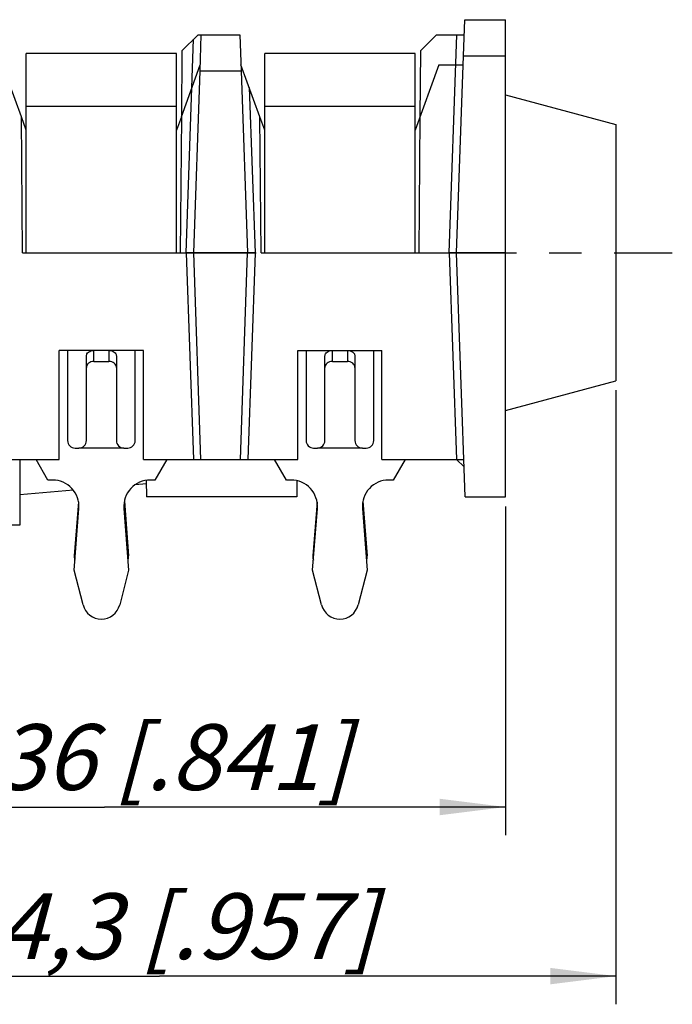
# Model space of a CAD drawing. Units: millimetres. Extents: x -1700 to 420, y -432 to 576.
# Drawn here: x 248 to 283, y 147 to 199 of the extents above; entities that cross this region are included whole.
import ezdxf

# ---------------------------------------------------------------- set-up
doc = ezdxf.new("R2010")
doc.units = ezdxf.units.MM
doc.header["$LTSCALE"] = 23.1
doc.linetypes.add('CENTER', pattern=[0.6, 0.375, -0.075, 0.075, -0.075])
doc.layers.get('0').update_dxf_attribs({"linetype": 'CONTINUOUS'})
for name, color, linetype in [('AUSFORMSCHRAEGEN', 7, 'CONTINUOUS'), ('BEZUGSACHSEN', 7, 'CONTINUOUS'), ('FASEN', 7, 'CONTINUOUS'), ('RUNDUNGEN', 7, 'CONTINUOUS'), ('ZEICHNUNGSBEMASSUNGEN', 7, 'CONTINUOUS')]:
    doc.layers.add(name, color=color, linetype=linetype)
doc.styles.get("Standard").update_dxf_attribs({"font": 'txt', "width": 0.7})
doc.dimstyles.new('DIMSTYLE_8', dxfattribs={"dimtxt": 3.5, "dimasz": 3.5, "dimexe": 1.5, "dimexo": 0.5, "dimgap": 0.875, "dimtad": 1, "dimdec": 3, "dimlfac": 0.5, "dimdsep": 46, "dimtxsty": 'STANDARD', "dimblk": '_FILLED', "dimblk1": '_FILLED', "dimblk2": '_FILLED', "dimcen": 0.09, "dimclrt": 5, "dimadec": 3, "dimazin": 2, "dimtp": 0.2, "dimtm": 0.2, "dimtfac": 1, "dimtdec": 3, "dimtofl": 0, "dimtmove": 0, "dimatfit": 3, "dimldrblk": '_FILLED', "dimfxl": 1, "dimtolj": 1, "dimarcsym": 0})

# ---------------------------------------------------------------- blocks, each defined once
blk = doc.blocks.new('_FILLED')
at = {"color": 0, "linetype": 'BYBLOCK'}
blk.add_solid([(0, 0), (-1, 0.125), (-1, -0.125)], dxfattribs=at)
blk = doc.blocks.new('*D20')
at = {"layer": 'ZEICHNUNGSBEMASSUNGEN', "color": 2, "linetype": 'CONTINUOUS'}
for p, q in [((231.649, 173.01), (231.649, 155.51)), ((274.369, 173.01), (274.369, 155.51)), ((231.649, 157.01), (253.009, 157.01)), ((274.369, 157.01), (253.009, 157.01))]:
    blk.add_line(p, q, dxfattribs=at)
at = {"layer": 'ZEICHNUNGSBEMASSUNGEN', "color": 2, "linetype": 'CONTINUOUS', "xscale": 3.5, "yscale": 3.5, "zscale": 3.5, "rotation": 180}
blk.add_blockref('_FILLED', (231.649, 157.01), dxfattribs=at)
at = {"layer": 'ZEICHNUNGSBEMASSUNGEN', "color": 2, "linetype": 'CONTINUOUS', "xscale": 3.5, "yscale": 3.5, "zscale": 3.5}
blk.add_blockref('_FILLED', (274.369, 157.01), dxfattribs=at)
at = {"layer": 'ZEICHNUNGSBEMASSUNGEN', "color": 5, "linetype": 'CONTINUOUS', "insert": (253.337, 161.416), "char_height": 3.5, "width": 42, "attachment_point": 2, "line_spacing_factor": 0.9}
blk.add_mtext('\\Q15.0;21,36{\\ftxt.shx;\\W1.000000;\\H3.500000; }[.841]', dxfattribs=at)
blk = doc.blocks.new('*D21')
at = {"layer": 'ZEICHNUNGSBEMASSUNGEN', "color": 2, "linetype": 'CONTINUOUS'}
for p, q in [((280.249, 179.185), (280.249, 146.51)), ((231.649, 173.01), (231.649, 146.51)), ((231.649, 148.01), (255.949, 148.01)), ((280.249, 148.01), (255.949, 148.01))]:
    blk.add_line(p, q, dxfattribs=at)
at = {"layer": 'ZEICHNUNGSBEMASSUNGEN', "color": 2, "linetype": 'CONTINUOUS', "xscale": 3.5, "yscale": 3.5, "zscale": 3.5, "rotation": 180}
blk.add_blockref('_FILLED', (231.649, 148.01), dxfattribs=at)
at = {"layer": 'ZEICHNUNGSBEMASSUNGEN', "color": 2, "linetype": 'CONTINUOUS', "xscale": 3.5, "yscale": 3.5, "zscale": 3.5}
blk.add_blockref('_FILLED', (280.249, 148.01), dxfattribs=at)
at = {"layer": 'ZEICHNUNGSBEMASSUNGEN', "color": 5, "linetype": 'CONTINUOUS', "insert": (256.051, 152.416), "char_height": 3.5, "width": 39.75, "attachment_point": 2, "line_spacing_factor": 0.9}
blk.add_mtext('\\Q15.0;24,3{\\ftxt.shx;\\W1.000000;\\H3.500000; }[.957]', dxfattribs=at)

msp = doc.modelspace()

# ---------------------------------------------------------------- linework, layer by layer
at = {"color": 7, "linetype": 'CONTINUOUS'}
for p, q in [((256.8489, 197.1098), (248.8489, 197.1098)), ((248.8489, 186.5098), (248.8489, 197.1097)), ((256.8489, 186.5098), (256.8489, 197.1097)), ((269.5489, 197.1098), (261.5489, 197.1098)), ((261.5489, 186.5098), (261.5489, 197.1097)), ((269.5489, 186.5098), (269.5489, 197.1097)), ((274.3689, 194.9098), (280.2489, 193.3342)), ((280.2489, 193.3342), (280.2489, 179.6853)), ((274.3689, 173.5098), (274.3689, 186.5098)), ((255.0889, 181.3098), (250.6089, 181.3098)), ((250.6089, 175.5098), (250.6089, 181.3098)), ((255.0889, 175.5098), (255.0889, 181.3098)), ((263.3089, 181.3098), (267.7889, 181.3098)), ((263.3089, 175.5098), (263.3089, 181.3098)), ((267.7889, 175.5098), (267.7889, 181.3098)), ((274.3689, 178.1098), (280.2489, 179.6853)), ((250.0036, 174.4098), (249.3685, 175.5098)), ((256.3293, 175.5098), (255.6942, 174.4098)), ((262.7036, 174.4098), (262.0685, 175.5098)), ((269.0293, 175.5098), (268.3942, 174.4098)), ((250.2529, 174.4098), (250.0036, 174.4098)), ((255.2428, 174.2091), (254.6449, 174.1568)), ((255.6942, 174.4098), (255.4449, 174.4098)), ((262.9529, 174.4098), (262.7036, 174.4098)), ((268.3942, 174.4098), (268.1449, 174.4098)), ((251.3557, 173.8691), (248.4989, 173.6191)), ((251.6302, 173.2544), (251.4042, 170.3763)), ((254.0735, 173.2805), (254.2939, 170.3758)), ((264.3302, 173.2544), (264.1042, 170.3763)), ((266.7735, 173.2805), (266.9939, 170.3758)), ((251.3989, 169.6098), (251.6489, 172.9038)), ((254.0489, 172.9038), (254.2989, 169.6098)), ((264.0989, 169.6098), (264.3489, 172.9038)), ((266.7489, 172.9038), (266.9989, 169.6098)), ((251.4156, 170.2451), (251.44, 170.1505)), ((254.2824, 170.2457), (254.2579, 170.1505)), ((264.1156, 170.2451), (264.14, 170.1505)), ((266.9824, 170.2457), (266.9579, 170.1505)), ((251.8743, 167.7651), (251.3989, 169.6098)), ((254.2989, 169.6098), (253.8236, 167.7651)), ((264.5743, 167.7651), (264.0989, 169.6098)), ((266.9989, 169.6098), (266.5236, 167.7651))]:
    msp.add_line(p, q, dxfattribs=at)
at = {"color": 9, "linetype": 'CONTINUOUS'}
for p, q in [((248.8489, 194.3098), (256.8489, 194.3098)), ((261.5489, 194.3098), (269.5489, 194.3098))]:
    msp.add_line(p, q, dxfattribs=at)
at = {"color": 7, "linetype": 'CONTINUOUS'}
for centre, radius, start, end in [((250.2529, 173.0098), 1.4, 355.65989, 90), ((255.4449, 173.0098), 1.4, 90, 184.34011), ((262.9529, 173.0098), 1.4, 355.65989, 90), ((268.1449, 173.0098), 1.4, 90, 184.34011), ((251.8029, 170.345), 0.4, 175.50916, 194.4503), ((253.8951, 170.3455), 0.4, 345.5497, 4.34011), ((264.5029, 170.345), 0.4, 175.50916, 194.4503), ((266.5951, 170.3455), 0.4, 345.5497, 4.34011), ((252.8489, 168.0162), 1.0065, 194.4503, 345.5497), ((265.5489, 168.0162), 1.0065, 194.4503, 345.5497)]:
    msp.add_arc(centre, radius, start, end, dxfattribs=at)
at = {"layer": 'AUSFORMSCHRAEGEN', "color": 7, "linetype": 'CONTINUOUS'}
for p, q in [((270.6989, 198.1098), (269.838, 197.2489)), ((270.8151, 196.5098), (269.5489, 193.0309)), ((271.7659, 186.5098), (272.1315, 196.9796)), ((257.7659, 186.5098), (258.1036, 196.1796)), ((260.2943, 196.1796), (260.6319, 186.5098)), ((248.6535, 186.5098), (248.5904, 193.7411)), ((248.8489, 193.0309), (248.5904, 193.7411)), ((257.1074, 193.7411), (256.8489, 193.0309)), ((257.1074, 193.7411), (257.0443, 186.5098)), ((261.3535, 186.5098), (261.2904, 193.7411)), ((261.5489, 193.0309), (261.2904, 193.7411)), ((269.8074, 193.7411), (269.7443, 186.5098)), ((248.6535, 186.5098), (257.0443, 186.5098)), ((260.6319, 186.5098), (257.7659, 186.5098)), ((258.15, 175.5098), (257.7659, 186.5098)), ((260.2478, 175.5098), (260.6319, 186.5098)), ((261.3535, 186.5098), (269.7443, 186.5098)), ((274.3689, 186.5098), (271.7659, 186.5098)), ((272.2199, 173.5098), (271.7659, 186.5098)), ((258.15, 175.5098), (260.2478, 175.5098)), ((255.2412, 174.393), (255.2489, 173.5098)), ((263.2565, 174.3753), (263.2489, 173.5098)), ((263.2489, 173.5098), (255.2489, 173.5098)), ((272.2199, 173.5098), (274.3689, 173.5098))]:
    msp.add_line(p, q, dxfattribs=at)
at = {"layer": 'BEZUGSACHSEN', "color": 7, "linetype": 'CENTER'}
msp.add_line((210.8489, 186.5098), (283.2489, 186.5098), dxfattribs=at)
at = {"layer": 'BEZUGSACHSEN', "color": 7, "linetype": 'CONTINUOUS'}
msp.add_line((248.4989, 175.5098), (248.4989, 172.0098), dxfattribs=at)
at = {"layer": 'FASEN', "color": 7, "linetype": 'CONTINUOUS'}
msp.add_line((248.4989, 172.0098), (244.5989, 172.0098), dxfattribs=at)
at = {"layer": 'RUNDUNGEN', "color": 7, "linetype": 'CONTINUOUS'}
for p, q in [((272.1315, 196.9796), (272.1989, 198.9098)), ((272.1989, 198.9098), (274.3689, 198.9098)), ((274.3689, 186.5098), (274.3689, 198.9098)), ((257.138, 197.2489), (257.9989, 198.1098)), ((257.9989, 198.1098), (260.2269, 198.1098)), ((258.1036, 196.1796), (258.171, 198.1098)), ((260.2269, 198.1098), (260.2943, 196.1796)), ((270.6989, 198.1098), (272.171, 198.1098)), ((257.138, 197.2489), (257.1074, 193.7411)), ((269.838, 197.2489), (269.8074, 193.7411)), ((248.5904, 193.7411), (247.5827, 196.5098)), ((257.1074, 193.7411), (258.1151, 196.5098)), ((261.2904, 193.7411), (260.2827, 196.5098)), ((270.8151, 196.5098), (272.1151, 196.5098)), ((257.7659, 186.5098), (257.3657, 186.5098)), ((261.0322, 186.5098), (260.6319, 186.5098)), ((271.7659, 186.5098), (271.3657, 186.5098)), ((251.0489, 181.3098), (251.0489, 176.5098)), ((254.6489, 176.5098), (254.6489, 181.3098)), ((263.7489, 181.3098), (263.7489, 176.5098)), ((267.3489, 176.5098), (267.3489, 181.3098)), ((252.0489, 176.5098), (252.0489, 180.9972)), ((253.6489, 180.9972), (253.6489, 176.5098)), ((264.7489, 176.5098), (264.7489, 180.9972)), ((266.3489, 180.9972), (266.3489, 176.5098)), ((252.4489, 180.7176), (253.2489, 180.7176)), ((265.1489, 180.7176), (265.9489, 180.7176)), ((251.4489, 176.1098), (251.6489, 176.1098)), ((254.0489, 176.1098), (254.2489, 176.1098)), ((264.1489, 176.1098), (264.3489, 176.1098)), ((266.7489, 176.1098), (266.9489, 176.1098)), ((247.5478, 175.5098), (250.6089, 175.5098)), ((255.0889, 175.5098), (258.15, 175.5098)), ((260.2478, 175.5098), (263.3089, 175.5098)), ((267.7889, 175.5098), (272.15, 175.5098)), ((272.1639, 175.1117), (271.7659, 175.5098))]:
    msp.add_line(p, q, dxfattribs=at)
at = {"layer": 'RUNDUNGEN', "color": 9, "linetype": 'CONTINUOUS'}
for p, q in [((271.3657, 186.5098), (271.771, 198.1098)), ((257.3657, 186.5098), (257.7627, 197.8736)), ((272.1315, 196.9796), (274.3689, 196.9796)), ((258.1036, 196.1796), (260.2943, 196.1796)), ((260.7255, 195.2934), (261.0322, 186.5098)), ((257.3657, 186.5098), (257.7498, 175.5098)), ((261.0322, 186.5098), (260.6481, 175.5098)), ((271.3657, 186.5098), (271.7498, 175.5098)), ((252.4489, 180.7176), (252.4489, 181.3098)), ((253.2489, 181.3098), (253.2489, 180.7176)), ((265.1489, 180.7176), (265.1489, 181.3098)), ((265.9489, 181.3098), (265.9489, 180.7176)), ((254.0489, 176.1098), (251.6489, 176.1098)), ((266.7489, 176.1098), (264.3489, 176.1098))]:
    msp.add_line(p, q, dxfattribs=at)
at = {"layer": 'RUNDUNGEN', "color": 7, "linetype": 'CONTINUOUS'}
for centre, start, end in [((251.4489, 176.5098), 180, 270), ((251.6489, 176.5098), 270, 360), ((254.0489, 176.5098), 180, 270), ((254.2489, 176.5098), 270, 360), ((264.1489, 176.5098), 180, 270), ((264.3489, 176.5098), 270, 360), ((266.7489, 176.5098), 180, 270), ((266.9489, 176.5098), 270, 360)]:
    msp.add_arc(centre, 0.4, start, end, dxfattribs=at)
for points, knots in [([(252.0489, 180.9972), (252.0489, 181.018), (252.0542, 181.0601), (252.0856, 181.1414), (252.1642, 181.2296), (252.2963, 181.2949), (252.3973, 181.3098), (252.4489, 181.3098)], [0, 0, 0, 0, 0.1113543, 0.2245899, 0.4625915, 0.7233434, 1, 1, 1, 1]), ([(253.2489, 181.3098), (253.3006, 181.3098), (253.4016, 181.2949), (253.5336, 181.2296), (253.6122, 181.1414), (253.6436, 181.0601), (253.6489, 181.018), (253.6489, 180.9972)], [0, 0, 0, 0, 0.2766565, 0.5374085, 0.7754101, 0.8886457, 1, 1, 1, 1]), ([(264.7489, 180.9972), (264.7489, 181.018), (264.7542, 181.0601), (264.7856, 181.1414), (264.8642, 181.2296), (264.9963, 181.2949), (265.0973, 181.3098), (265.1489, 181.3098)], [0, 0, 0, 0, 0.1113543, 0.2245899, 0.4625915, 0.7233434, 1, 1, 1, 1]), ([(265.9489, 181.3098), (266.0006, 181.3098), (266.1016, 181.2949), (266.2336, 181.2296), (266.3122, 181.1414), (266.3436, 181.0601), (266.3489, 181.018), (266.3489, 180.9972)], [0, 0, 0, 0, 0.2766565, 0.5374085, 0.7754101, 0.8886457, 1, 1, 1, 1]), ([(252.4489, 180.7176), (252.3973, 180.7176), (252.2963, 180.7028), (252.1641, 180.6373), (252.0856, 180.5489), (252.0542, 180.4674), (252.0489, 180.4252), (252.0489, 180.4043)], [0, 0, 0, 0, 0.2763272, 0.5368185, 0.7748497, 0.8882974, 1, 1, 1, 1]), ([(253.6489, 180.4043), (253.6489, 180.4252), (253.6437, 180.4674), (253.6123, 180.5489), (253.5337, 180.6373), (253.4016, 180.7028), (253.3006, 180.7176), (253.2489, 180.7176)], [0, 0, 0, 0, 0.1117026, 0.2251503, 0.4631815, 0.7236727, 1, 1, 1, 1]), ([(265.1489, 180.7176), (265.0973, 180.7176), (264.9963, 180.7028), (264.8641, 180.6373), (264.7856, 180.5489), (264.7542, 180.4674), (264.7489, 180.4252), (264.7489, 180.4043)], [0, 0, 0, 0, 0.2763272, 0.5368185, 0.7748497, 0.8882974, 1, 1, 1, 1]), ([(266.3489, 180.4043), (266.3489, 180.4252), (266.3437, 180.4674), (266.3123, 180.5489), (266.2337, 180.6373), (266.1016, 180.7028), (266.0006, 180.7176), (265.9489, 180.7176)], [0, 0, 0, 0, 0.1117026, 0.2251503, 0.4631815, 0.7236727, 1, 1, 1, 1])]:
    msp.add_open_spline(points, degree=3, knots=knots, dxfattribs=at)

# ---------------------------------------------------------------- dimensions: what is measured, and where the dimension line sits
at = {"layer": 'ZEICHNUNGSBEMASSUNGEN', "color": 2, "linetype": 'CONTINUOUS'}
for base, p2, picture, middle in [((280.2489, 148.0098), (280.2489, 179.6853), '*D21', (256.0513, 148.0098)), ((274.3689, 157.0098), (274.3689, 173.5098), '*D20', (253.3373, 157.0098))]:
    dim = msp.add_linear_dim(base=base, p1=(231.6489, 173.5098), p2=p2, dimstyle='DIMSTYLE_8', dxfattribs=at)
    dim.commit()
    dim.dimension.update_dxf_attribs({"geometry": picture, "text_midpoint": middle, "dimtype": 160})

doc.saveas('drawing.dxf')
